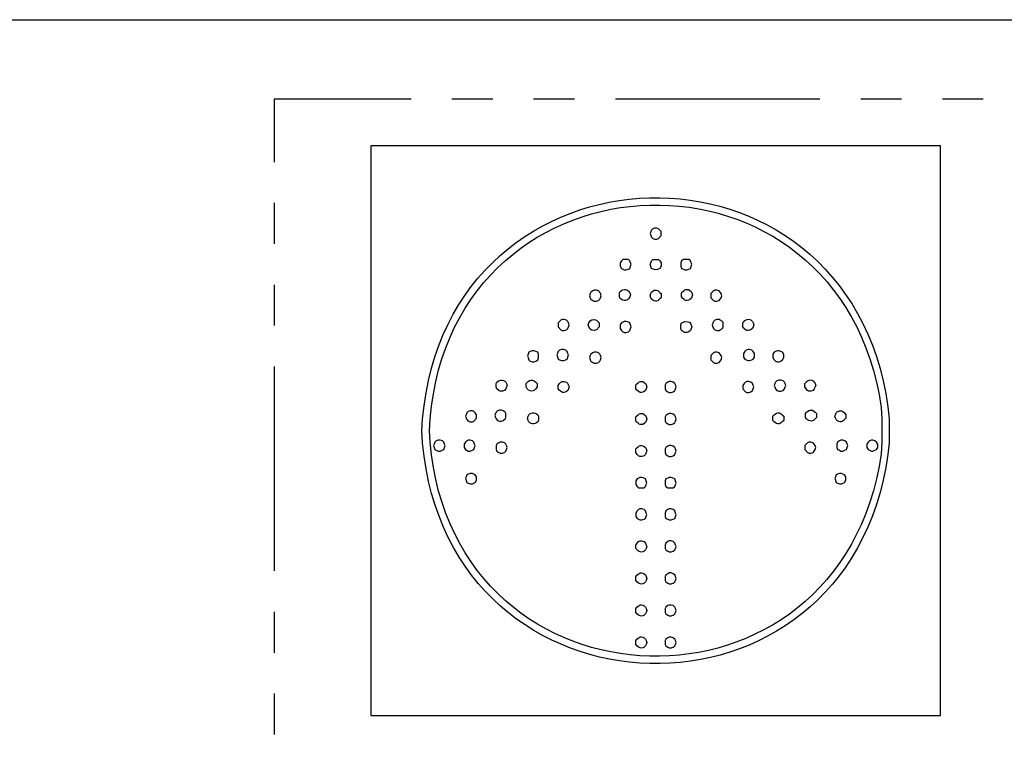
# Model space of a CAD drawing. Units: inches. Extents: x 0.2 to 16.8, y 0.2 to 10.8.
# Drawn here: x 3.2 to 4.5, y 9.9 to 10.8 of the extents above; entities that cross this region are included whole.
import ezdxf

# ---------------------------------------------------------------- set-up
doc = ezdxf.new("R2010")
doc.units = ezdxf.units.IN
doc.header["$MEASUREMENT"] = 0
doc.layers.add('Layer 1', color=7, linetype='Continuous')

msp = doc.modelspace()

# ---------------------------------------------------------------- linework, layer by layer
at = {"layer": 'Layer 1', "color": 7, "lineweight": 25}
for points in [[(0.2492, 10.7508), (16.7492, 10.7508)], [(3.56, 10.6542), (3.56, 10.5767)], [(3.56, 10.6542), (3.7275, 10.6542)], [(3.7775, 10.6542), (3.8275, 10.6542)], [(3.8775, 10.6542), (3.9275, 10.6542)], [(3.9775, 10.6542), (4.2275, 10.6542)], [(4.2775, 10.6542), (4.3275, 10.6542)], [(4.3775, 10.6542), (4.4275, 10.6542)], [(4.375, 10.5967), (3.6783, 10.5967)], [(3.6783, 10.5967), (3.6783, 9.9)], [(4.375, 9.9), (4.375, 10.5967)], [(3.56, 10.5267), (3.56, 10.4767)], [(4.0333, 10.4892), (4.0333, 10.4917), (4.03, 10.495), (4.0283, 10.4958), (4.0258, 10.4958), (4.0233, 10.495), (4.0217, 10.4933), (4.0208, 10.4917), (4.02, 10.4892), (4.0208, 10.4867), (4.0217, 10.485), (4.0233, 10.4833), (4.0258, 10.4825), (4.0283, 10.4825), (4.03, 10.4833), (4.0333, 10.4867), (4.0333, 10.4892)], [(3.9967, 10.4517), (3.9958, 10.4533), (3.995, 10.4558), (3.9933, 10.4575), (3.9867, 10.4575), (3.985, 10.4558), (3.9833, 10.4533), (3.9833, 10.4492), (3.985, 10.4467), (3.9883, 10.445), (3.9908, 10.445), (3.9933, 10.4458), (3.995, 10.4467), (3.9967, 10.4517)], [(4.0708, 10.4517), (4.07, 10.4533), (4.0692, 10.4558), (4.0675, 10.4575), (4.0608, 10.4575), (4.0583, 10.4558), (4.0575, 10.4533), (4.0575, 10.4492), (4.0583, 10.4467), (4.0608, 10.4458), (4.0625, 10.445), (4.065, 10.445), (4.0675, 10.4458), (4.0692, 10.4467), (4.0708, 10.4517)], [(3.56, 10.4267), (3.56, 10.3767)], [(3.96, 10.4133), (3.9592, 10.4158), (3.9583, 10.4175), (3.9567, 10.4192), (3.9542, 10.42), (3.9517, 10.42), (3.95, 10.4192), (3.9475, 10.4175), (3.9467, 10.4158), (3.9458, 10.4133), (3.9467, 10.4108), (3.9475, 10.4092), (3.95, 10.4075), (3.9517, 10.4067), (3.9542, 10.4067), (3.9567, 10.4075), (3.9583, 10.4092), (3.9592, 10.4108), (3.96, 10.4133)], [(4.0942, 10.4133), (4.0942, 10.4108), (4.0975, 10.4075), (4.0992, 10.4067), (4.1017, 10.4067), (4.1042, 10.4075), (4.1058, 10.4092), (4.1067, 10.4108), (4.1075, 10.4133), (4.1067, 10.4158), (4.1058, 10.4175), (4.1042, 10.4192), (4.1017, 10.42), (4.0992, 10.42), (4.0975, 10.4192), (4.0942, 10.4158), (4.0942, 10.4133)], [(3.9075, 10.3775), (3.9075, 10.375), (3.9108, 10.3717), (3.9125, 10.3708), (3.915, 10.3708), (3.9175, 10.3717), (3.9192, 10.3733), (3.92, 10.375), (3.9208, 10.3775), (3.92, 10.38), (3.9192, 10.3817), (3.9175, 10.3833), (3.915, 10.3842), (3.9125, 10.3842), (3.9108, 10.3833), (3.9075, 10.38), (3.9075, 10.3775)], [(3.9967, 10.375), (3.995, 10.38), (3.9933, 10.3808), (3.9908, 10.3817), (3.9883, 10.3817), (3.985, 10.38), (3.9833, 10.3775), (3.9833, 10.3733), (3.985, 10.3708), (3.9867, 10.3692), (3.9883, 10.3683), (3.9908, 10.3683), (3.9933, 10.3692), (3.995, 10.3708), (3.9958, 10.3733), (3.9967, 10.375)], [(4.0958, 10.3775), (4.0967, 10.375), (4.0975, 10.3733), (4.0992, 10.3717), (4.1017, 10.3708), (4.1042, 10.3708), (4.1058, 10.3717), (4.1083, 10.3733), (4.1092, 10.375), (4.1092, 10.38), (4.1083, 10.3817), (4.1058, 10.3833), (4.1042, 10.3842), (4.1017, 10.3842), (4.0992, 10.3833), (4.0975, 10.3817), (4.0967, 10.38), (4.0958, 10.3775)], [(3.8833, 10.3392), (3.8833, 10.3417), (3.8825, 10.3442), (3.88, 10.345), (3.8783, 10.3458), (3.8758, 10.3458), (3.8733, 10.345), (3.8717, 10.3442), (3.87, 10.3392), (3.8708, 10.3375), (3.8717, 10.335), (3.8733, 10.3333), (3.8758, 10.3325), (3.8783, 10.3325), (3.88, 10.3333), (3.8825, 10.335), (3.8833, 10.3375), (3.8833, 10.3392)], [(3.9058, 10.3408), (3.9075, 10.3358), (3.9092, 10.335), (3.9117, 10.3342), (3.9142, 10.3342), (3.9167, 10.335), (3.9183, 10.3358), (3.92, 10.3408), (3.9192, 10.3425), (3.9183, 10.345), (3.9167, 10.3467), (3.9142, 10.3475), (3.9117, 10.3475), (3.9092, 10.3467), (3.9075, 10.345), (3.9067, 10.3425), (3.9058, 10.3408)], [(4.1475, 10.3408), (4.1475, 10.3425), (4.1458, 10.345), (4.1442, 10.3467), (4.1417, 10.3475), (4.14, 10.3475), (4.1375, 10.3467), (4.1358, 10.345), (4.1342, 10.3425), (4.1342, 10.3383), (4.1358, 10.3358), (4.1375, 10.335), (4.14, 10.3342), (4.1417, 10.3342), (4.1442, 10.335), (4.1458, 10.3358), (4.1475, 10.3383), (4.1475, 10.3408)], [(4.17, 10.3392), (4.17, 10.3375), (4.1717, 10.335), (4.1733, 10.3333), (4.1758, 10.3325), (4.1775, 10.3325), (4.18, 10.3333), (4.1817, 10.335), (4.1833, 10.3375), (4.1833, 10.3417), (4.1817, 10.3442), (4.18, 10.345), (4.1775, 10.3458), (4.1758, 10.3458), (4.1733, 10.345), (4.1717, 10.3442), (4.17, 10.3417), (4.17, 10.3392)], [(3.96, 10.3375), (3.9592, 10.34), (3.9583, 10.3417), (3.9567, 10.3433), (3.9542, 10.3442), (3.9517, 10.3442), (3.95, 10.3433), (3.9475, 10.3417), (3.9467, 10.34), (3.9458, 10.3375), (3.9467, 10.335), (3.9475, 10.3333), (3.95, 10.3317), (3.9517, 10.3308), (3.9542, 10.3308), (3.9567, 10.3317), (3.9583, 10.3333), (3.9592, 10.335), (3.96, 10.3375)], [(4.0942, 10.3375), (4.0942, 10.335), (4.0975, 10.3317), (4.0992, 10.3308), (4.1017, 10.3308), (4.1042, 10.3317), (4.1058, 10.3333), (4.1067, 10.335), (4.1075, 10.3375), (4.1067, 10.34), (4.1058, 10.3417), (4.1042, 10.3433), (4.1017, 10.3442), (4.0992, 10.3442), (4.0975, 10.3433), (4.0942, 10.34), (4.0942, 10.3375)], [(3.56, 10.3267), (3.56, 10.0767)], [(4.1717, 10.3033), (4.1725, 10.3017), (4.1733, 10.2992), (4.175, 10.2975), (4.1775, 10.2967), (4.18, 10.2967), (4.1825, 10.2975), (4.1842, 10.2992), (4.185, 10.3017), (4.1858, 10.3033), (4.185, 10.3058), (4.1842, 10.3075), (4.1825, 10.3092), (4.18, 10.31), (4.1775, 10.31), (4.175, 10.3092), (4.1733, 10.3075), (4.1725, 10.3058), (4.1717, 10.3033)], [(4.0517, 10.3017), (4.0508, 10.3042), (4.05, 10.3058), (4.0483, 10.3075), (4.0458, 10.3083), (4.0433, 10.3083), (4.0417, 10.3075), (4.0392, 10.3058), (4.0383, 10.3042), (4.0383, 10.2992), (4.0392, 10.2975), (4.0417, 10.2958), (4.0433, 10.295), (4.0458, 10.295), (4.0483, 10.2958), (4.05, 10.2975), (4.0508, 10.2992), (4.0517, 10.3017)], [(4.1333, 10.3017), (4.1333, 10.2992), (4.1367, 10.2958), (4.1383, 10.295), (4.1408, 10.295), (4.1433, 10.2958), (4.145, 10.2975), (4.1458, 10.2992), (4.1467, 10.3017), (4.1458, 10.3033), (4.145, 10.3058), (4.1433, 10.3075), (4.1408, 10.3083), (4.1383, 10.3083), (4.1367, 10.3075), (4.135, 10.3058), (4.1333, 10.3033), (4.1333, 10.3017)], [(3.83, 10.2667), (3.8308, 10.2642), (3.8317, 10.2625), (3.8333, 10.2608), (3.8358, 10.26), (3.8383, 10.26), (3.84, 10.2608), (3.8425, 10.2625), (3.8433, 10.2642), (3.8433, 10.2692), (3.8425, 10.2708), (3.84, 10.2725), (3.8383, 10.2733), (3.8358, 10.2733), (3.8333, 10.2725), (3.8317, 10.2708), (3.8308, 10.2692), (3.83, 10.2667)], [(3.8075, 10.2658), (3.8075, 10.2675), (3.8058, 10.27), (3.8042, 10.2717), (3.8025, 10.2725), (3.8, 10.2725), (3.7975, 10.2717), (3.7958, 10.27), (3.795, 10.2675), (3.7942, 10.2658), (3.795, 10.2633), (3.7958, 10.2617), (3.7975, 10.26), (3.8, 10.2592), (3.8025, 10.2592), (3.8042, 10.26), (3.8075, 10.2633), (3.8075, 10.2658)], [(4.0517, 10.2625), (4.0508, 10.265), (4.05, 10.2667), (4.0483, 10.2683), (4.0458, 10.2692), (4.0433, 10.2692), (4.0417, 10.2683), (4.0392, 10.2667), (4.0383, 10.265), (4.0383, 10.26), (4.0392, 10.2583), (4.0417, 10.2567), (4.0433, 10.2558), (4.0458, 10.2558), (4.0483, 10.2567), (4.05, 10.2583), (4.0508, 10.26), (4.0517, 10.2625)], [(3.755, 10.23), (3.7567, 10.225), (3.7583, 10.2242), (3.7608, 10.2233), (3.7633, 10.2233), (3.7658, 10.2242), (3.7675, 10.225), (3.7692, 10.23), (3.7683, 10.2317), (3.7675, 10.2342), (3.7658, 10.2358), (3.7633, 10.2367), (3.7608, 10.2367), (3.7583, 10.2358), (3.7567, 10.2342), (3.7558, 10.2317), (3.755, 10.23)], [(3.8058, 10.23), (3.805, 10.2317), (3.8042, 10.2342), (3.8025, 10.2358), (3.8, 10.2367), (3.7975, 10.2367), (3.7958, 10.2358), (3.7942, 10.2342), (3.7925, 10.2317), (3.7925, 10.2275), (3.7942, 10.225), (3.7975, 10.2233), (3.8, 10.2233), (3.8025, 10.2242), (3.8042, 10.225), (3.8058, 10.23)], [(3.845, 10.2275), (3.8442, 10.23), (3.8433, 10.2317), (3.8417, 10.2333), (3.8392, 10.2342), (3.8367, 10.2342), (3.835, 10.2333), (3.8325, 10.2317), (3.8317, 10.23), (3.8317, 10.225), (3.8325, 10.2233), (3.835, 10.2217), (3.8367, 10.2208), (3.8392, 10.2208), (3.8417, 10.2217), (3.8433, 10.2233), (3.8442, 10.225), (3.845, 10.2275)], [(4.0517, 10.2233), (4.0508, 10.2258), (4.05, 10.2275), (4.0483, 10.2292), (4.0458, 10.23), (4.0433, 10.23), (4.0417, 10.2292), (4.0392, 10.2275), (4.0383, 10.2258), (4.0383, 10.2217), (4.0392, 10.2192), (4.0417, 10.2175), (4.0433, 10.2167), (4.0458, 10.2167), (4.0483, 10.2175), (4.05, 10.2192), (4.0508, 10.2217), (4.0517, 10.2233)], [(4.2092, 10.2275), (4.2092, 10.225), (4.2125, 10.2217), (4.2142, 10.2208), (4.2167, 10.2208), (4.2192, 10.2217), (4.2208, 10.2233), (4.2217, 10.225), (4.2225, 10.2275), (4.2217, 10.23), (4.2208, 10.2317), (4.2192, 10.2333), (4.2167, 10.2342), (4.2142, 10.2342), (4.2125, 10.2333), (4.2092, 10.23), (4.2092, 10.2275)], [(4.2483, 10.23), (4.2483, 10.2275), (4.2492, 10.225), (4.2517, 10.2242), (4.2533, 10.2233), (4.2558, 10.2233), (4.2583, 10.2242), (4.26, 10.225), (4.2617, 10.23), (4.2608, 10.2317), (4.26, 10.2342), (4.2583, 10.2358), (4.2558, 10.2367), (4.2533, 10.2367), (4.2517, 10.2358), (4.2492, 10.2342), (4.2483, 10.2317), (4.2483, 10.23)], [(4.2983, 10.23), (4.2983, 10.2317), (4.2967, 10.2342), (4.295, 10.2358), (4.2925, 10.2367), (4.2908, 10.2367), (4.2883, 10.2358), (4.2867, 10.2342), (4.285, 10.2317), (4.285, 10.2275), (4.2867, 10.225), (4.2883, 10.2242), (4.2908, 10.2233), (4.2925, 10.2233), (4.295, 10.2242), (4.2967, 10.225), (4.2983, 10.2275), (4.2983, 10.23)], [(3.8075, 10.19), (3.8075, 10.1917), (3.8058, 10.1942), (3.8025, 10.1958), (3.8, 10.1958), (3.7975, 10.195), (3.7958, 10.1942), (3.795, 10.1917), (3.7942, 10.19), (3.7958, 10.185), (3.7975, 10.1842), (3.8, 10.1833), (3.8025, 10.1833), (3.8058, 10.185), (3.8075, 10.1875), (3.8075, 10.19)], [(4.0158, 10.1842), (4.0142, 10.1892), (4.0125, 10.19), (4.01, 10.1908), (4.0075, 10.1908), (4.0042, 10.1892), (4.0025, 10.1867), (4.0025, 10.1825), (4.0042, 10.18), (4.0058, 10.1783), (4.0125, 10.1783), (4.0142, 10.18), (4.015, 10.1825), (4.0158, 10.1842)], [(4.0517, 10.1842), (4.05, 10.1892), (4.0483, 10.19), (4.0458, 10.1908), (4.0433, 10.1908), (4.0417, 10.19), (4.0392, 10.1892), (4.0383, 10.1867), (4.0383, 10.1825), (4.0392, 10.18), (4.0417, 10.1783), (4.0483, 10.1783), (4.05, 10.18), (4.0508, 10.1825), (4.0517, 10.1842)], [(4.2458, 10.19), (4.2475, 10.185), (4.2492, 10.1842), (4.2517, 10.1833), (4.2542, 10.1833), (4.2575, 10.185), (4.2592, 10.1875), (4.2592, 10.1917), (4.2575, 10.1942), (4.2542, 10.1958), (4.2517, 10.1958), (4.2492, 10.195), (4.2475, 10.1942), (4.2467, 10.1917), (4.2458, 10.19)], [(4.0158, 10.1458), (4.015, 10.1475), (4.0142, 10.15), (4.0125, 10.1517), (4.01, 10.1525), (4.0075, 10.1525), (4.0058, 10.1517), (4.0042, 10.15), (4.0025, 10.1475), (4.0025, 10.1433), (4.0042, 10.1408), (4.0075, 10.1392), (4.01, 10.1392), (4.0125, 10.14), (4.0142, 10.1408), (4.0158, 10.1458)], [(4.0517, 10.1458), (4.0508, 10.1475), (4.05, 10.15), (4.0483, 10.1517), (4.0458, 10.1525), (4.0433, 10.1525), (4.0417, 10.1517), (4.0392, 10.15), (4.0383, 10.1475), (4.0383, 10.1433), (4.0392, 10.1408), (4.0417, 10.14), (4.0433, 10.1392), (4.0458, 10.1392), (4.0483, 10.14), (4.05, 10.1408), (4.0517, 10.1458)], [(4.0517, 10.1067), (4.0508, 10.1083), (4.05, 10.1108), (4.0483, 10.1125), (4.0458, 10.1133), (4.0433, 10.1133), (4.0417, 10.1125), (4.0392, 10.1108), (4.0383, 10.1083), (4.0383, 10.1042), (4.0392, 10.1025), (4.0417, 10.1008), (4.0433, 10.1), (4.0458, 10.1), (4.0483, 10.1008), (4.05, 10.1025), (4.0508, 10.1042), (4.0517, 10.1067)], [(4.0517, 10.0675), (4.0508, 10.07), (4.05, 10.0717), (4.0483, 10.0733), (4.0458, 10.0742), (4.0433, 10.0742), (4.0417, 10.0733), (4.0392, 10.0717), (4.0383, 10.07), (4.0383, 10.065), (4.0392, 10.0633), (4.0417, 10.0617), (4.0433, 10.0608), (4.0458, 10.0608), (4.0483, 10.0617), (4.05, 10.0633), (4.0508, 10.065), (4.0517, 10.0675)], [(4.0517, 10.0283), (4.0508, 10.0308), (4.05, 10.0325), (4.0483, 10.0342), (4.0458, 10.035), (4.0433, 10.035), (4.0417, 10.0342), (4.0392, 10.0325), (4.0383, 10.0308), (4.0383, 10.0258), (4.0392, 10.0242), (4.0417, 10.0225), (4.0433, 10.0217), (4.0458, 10.0217), (4.0483, 10.0225), (4.05, 10.0242), (4.0508, 10.0258), (4.0517, 10.0283)], [(3.56, 10.0267), (3.56, 9.9767)], [(4.0517, 9.9892), (4.0508, 9.9917), (4.05, 9.9933), (4.0483, 9.995), (4.0458, 9.9958), (4.0433, 9.9958), (4.0417, 9.995), (4.0392, 9.9933), (4.0383, 9.9917), (4.0383, 9.9867), (4.0392, 9.985), (4.0417, 9.9833), (4.0433, 9.9825), (4.0458, 9.9825), (4.0483, 9.9833), (4.05, 9.985), (4.0508, 9.9867), (4.0517, 9.9892)], [(3.56, 9.9267), (3.56, 9.8767)], [(3.6783, 9.9), (4.375, 9.9)]]:
    msp.add_lwpolyline(points, dxfattribs=at)
for points, knots in [([(4.3125, 10.2483), (4.3125, 10.2483), (4.3125, 10.2625), (4.3125, 10.2625), (4.3125, 10.2625), (4.3108, 10.2775), (4.3108, 10.2775), (4.2622, 10.6272), (3.7717, 10.6141), (3.7417, 10.2625), (3.7417, 10.2625), (3.7408, 10.2483), (3.7408, 10.2483), (3.7408, 10.2483), (3.7417, 10.2333), (3.7417, 10.2333), (3.7725, 9.8821), (4.2624, 9.8695), (4.3108, 10.2192), (4.3108, 10.2192), (4.3125, 10.2333), (4.3125, 10.2333), (4.3125, 10.2333), (4.3125, 10.2483), (4.3125, 10.2483)], [0, 0, 0, 0, 1, 1, 1, 2, 2, 2, 3, 3, 3, 4, 4, 4, 5, 5, 5, 6, 6, 6, 7, 7, 7, 8, 8, 8, 8]), ([(4.3033, 10.2483), (4.3033, 10.2483), (4.3033, 10.2625), (4.3033, 10.2625), (4.3033, 10.2625), (4.3025, 10.2767), (4.3025, 10.2767), (4.2547, 10.615), (3.7798, 10.6029), (3.7508, 10.2625), (3.7508, 10.2625), (3.75, 10.2483), (3.75, 10.2483), (3.75, 10.2483), (3.7508, 10.2342), (3.7508, 10.2342), (3.7801, 9.8935), (4.2543, 9.8813), (4.3025, 10.22), (4.3025, 10.22), (4.3033, 10.2342), (4.3033, 10.2342), (4.3033, 10.2342), (4.3033, 10.2483), (4.3033, 10.2483)], [0, 0, 0, 0, 1, 1, 1, 2, 2, 2, 3, 3, 3, 4, 4, 4, 5, 5, 5, 6, 6, 6, 7, 7, 7, 8, 8, 8, 8]), ([(4.0333, 10.4517), (4.0333, 10.4517), (4.0333, 10.4533), (4.0333, 10.4533), (4.0333, 10.4533), (4.0317, 10.4558), (4.0317, 10.4558), (4.0317, 10.4558), (4.03, 10.4575), (4.03, 10.4575), (4.03, 10.4575), (4.0233, 10.4575), (4.0233, 10.4575), (4.0233, 10.4575), (4.0217, 10.4558), (4.0217, 10.4558), (4.0217, 10.4558), (4.0208, 10.4533), (4.0208, 10.4533), (4.0208, 10.4533), (4.02, 10.4517), (4.02, 10.4517), (4.02, 10.4517), (4.0217, 10.4467), (4.0217, 10.4467), (4.0268, 10.4442), (4.0273, 10.4442), (4.0317, 10.4467), (4.0317, 10.4467), (4.0333, 10.4492), (4.0333, 10.4492), (4.0333, 10.4492), (4.0333, 10.4517), (4.0333, 10.4517)], [0, 0, 0, 0, 1, 1, 1, 2, 2, 2, 3, 3, 3, 4, 4, 4, 5, 5, 5, 6, 6, 6, 7, 7, 7, 8, 8, 8, 9, 9, 9, 10, 10, 10, 11, 11, 11, 11]), ([(3.9825, 10.4142), (3.9825, 10.4142), (3.9825, 10.4117), (3.9825, 10.4117), (3.9825, 10.4117), (3.9833, 10.41), (3.9833, 10.41), (3.9872, 10.4063), (3.993, 10.4063), (3.995, 10.4117), (3.995, 10.4117), (3.9958, 10.4142), (3.9958, 10.4142), (3.9958, 10.4142), (3.995, 10.4167), (3.995, 10.4167), (3.993, 10.422), (3.9872, 10.4221), (3.9833, 10.4183), (3.9833, 10.4183), (3.9825, 10.4167), (3.9825, 10.4167), (3.9825, 10.4167), (3.9825, 10.4142), (3.9825, 10.4142)], [0, 0, 0, 0, 1, 1, 1, 2, 2, 2, 3, 3, 3, 4, 4, 4, 5, 5, 5, 6, 6, 6, 7, 7, 7, 8, 8, 8, 8]), ([(4.02, 10.4133), (4.02, 10.4133), (4.0208, 10.4108), (4.0208, 10.4108), (4.0208, 10.4108), (4.0217, 10.4092), (4.0217, 10.4092), (4.026, 10.4044), (4.0299, 10.4066), (4.0333, 10.4108), (4.0333, 10.4108), (4.0333, 10.4158), (4.0333, 10.4158), (4.0299, 10.4201), (4.026, 10.4223), (4.0217, 10.4175), (4.0217, 10.4175), (4.0208, 10.4158), (4.0208, 10.4158), (4.0208, 10.4158), (4.02, 10.4133), (4.02, 10.4133)], [0, 0, 0, 0, 1, 1, 1, 2, 2, 2, 3, 3, 3, 4, 4, 4, 5, 5, 5, 6, 6, 6, 7, 7, 7, 7]), ([(4.0717, 10.4142), (4.0717, 10.4142), (4.0708, 10.4167), (4.0708, 10.4167), (4.0708, 10.4167), (4.07, 10.4183), (4.07, 10.4183), (4.0656, 10.4231), (4.0618, 10.4209), (4.0583, 10.4167), (4.0583, 10.4167), (4.0583, 10.4117), (4.0583, 10.4117), (4.0618, 10.4074), (4.0656, 10.4052), (4.07, 10.41), (4.07, 10.41), (4.0708, 10.4117), (4.0708, 10.4117), (4.0708, 10.4117), (4.0717, 10.4142), (4.0717, 10.4142)], [0, 0, 0, 0, 1, 1, 1, 2, 2, 2, 3, 3, 3, 4, 4, 4, 5, 5, 5, 6, 6, 6, 7, 7, 7, 7]), ([(3.9575, 10.3775), (3.9575, 10.3775), (3.9575, 10.38), (3.9575, 10.38), (3.9575, 10.38), (3.9542, 10.3833), (3.9542, 10.3833), (3.9506, 10.3852), (3.9464, 10.3841), (3.945, 10.38), (3.945, 10.38), (3.9442, 10.3775), (3.9442, 10.3775), (3.9442, 10.3775), (3.945, 10.375), (3.945, 10.375), (3.9464, 10.3709), (3.9506, 10.3698), (3.9542, 10.3717), (3.9542, 10.3717), (3.9575, 10.375), (3.9575, 10.375), (3.9575, 10.375), (3.9575, 10.3775), (3.9575, 10.3775)], [0, 0, 0, 0, 1, 1, 1, 2, 2, 2, 3, 3, 3, 4, 4, 4, 5, 5, 5, 6, 6, 6, 7, 7, 7, 8, 8, 8, 8]), ([(4.0575, 10.375), (4.0575, 10.375), (4.0575, 10.3733), (4.0575, 10.3733), (4.0575, 10.3733), (4.0583, 10.3708), (4.0583, 10.3708), (4.0583, 10.3708), (4.0608, 10.3692), (4.0608, 10.3692), (4.0608, 10.3692), (4.0625, 10.3683), (4.0625, 10.3683), (4.0625, 10.3683), (4.065, 10.3683), (4.065, 10.3683), (4.065, 10.3683), (4.0675, 10.3692), (4.0675, 10.3692), (4.0675, 10.3692), (4.0692, 10.3708), (4.0692, 10.3708), (4.0692, 10.3708), (4.07, 10.3733), (4.07, 10.3733), (4.07, 10.3733), (4.0708, 10.375), (4.0708, 10.375), (4.0693, 10.3807), (4.069, 10.3815), (4.0625, 10.3817), (4.0625, 10.3817), (4.0608, 10.3808), (4.0608, 10.3808), (4.0608, 10.3808), (4.0583, 10.38), (4.0583, 10.38), (4.0583, 10.38), (4.0575, 10.3775), (4.0575, 10.3775), (4.0575, 10.3775), (4.0575, 10.375), (4.0575, 10.375)], [0, 0, 0, 0, 1, 1, 1, 2, 2, 2, 3, 3, 3, 4, 4, 4, 5, 5, 5, 6, 6, 6, 7, 7, 7, 8, 8, 8, 9, 9, 9, 10, 10, 10, 11, 11, 11, 12, 12, 12, 13, 13, 13, 14, 14, 14, 14]), ([(4.1467, 10.3775), (4.1467, 10.3775), (4.1458, 10.38), (4.1458, 10.38), (4.1458, 10.38), (4.145, 10.3817), (4.145, 10.3817), (4.1406, 10.3865), (4.1368, 10.3843), (4.1333, 10.38), (4.1333, 10.38), (4.1333, 10.375), (4.1333, 10.375), (4.1368, 10.3707), (4.1406, 10.3685), (4.145, 10.3733), (4.145, 10.3733), (4.1458, 10.375), (4.1458, 10.375), (4.1458, 10.375), (4.1467, 10.3775), (4.1467, 10.3775)], [0, 0, 0, 0, 1, 1, 1, 2, 2, 2, 3, 3, 3, 4, 4, 4, 5, 5, 5, 6, 6, 6, 7, 7, 7, 7]), ([(3.8317, 10.3033), (3.8317, 10.3033), (3.8317, 10.3017), (3.8317, 10.3017), (3.8317, 10.3017), (3.8325, 10.2992), (3.8325, 10.2992), (3.8325, 10.2992), (3.835, 10.2975), (3.835, 10.2975), (3.835, 10.2975), (3.8367, 10.2967), (3.8367, 10.2967), (3.8367, 10.2967), (3.8392, 10.2967), (3.8392, 10.2967), (3.8392, 10.2967), (3.8417, 10.2975), (3.8417, 10.2975), (3.8417, 10.2975), (3.8433, 10.2992), (3.8433, 10.2992), (3.8433, 10.2992), (3.8442, 10.3017), (3.8442, 10.3017), (3.8442, 10.3017), (3.845, 10.3033), (3.845, 10.3033), (3.845, 10.3033), (3.8442, 10.3058), (3.8442, 10.3058), (3.8422, 10.3112), (3.8364, 10.3112), (3.8325, 10.3075), (3.8325, 10.3075), (3.8317, 10.3058), (3.8317, 10.3058), (3.8317, 10.3058), (3.8317, 10.3033), (3.8317, 10.3033)], [0, 0, 0, 0, 1, 1, 1, 2, 2, 2, 3, 3, 3, 4, 4, 4, 5, 5, 5, 6, 6, 6, 7, 7, 7, 8, 8, 8, 9, 9, 9, 10, 10, 10, 11, 11, 11, 12, 12, 12, 13, 13, 13, 13]), ([(3.8817, 10.3033), (3.8817, 10.3033), (3.8817, 10.3058), (3.8817, 10.3058), (3.8817, 10.3058), (3.88, 10.3075), (3.88, 10.3075), (3.8762, 10.3121), (3.8715, 10.31), (3.8683, 10.3058), (3.8683, 10.3058), (3.8683, 10.3017), (3.8683, 10.3017), (3.8715, 10.2949), (3.8785, 10.2949), (3.8817, 10.3017), (3.8817, 10.3017), (3.8817, 10.3033), (3.8817, 10.3033)], [0, 0, 0, 0, 1, 1, 1, 2, 2, 2, 3, 3, 3, 4, 4, 4, 5, 5, 5, 6, 6, 6, 6]), ([(4.0158, 10.3017), (4.0158, 10.3017), (4.015, 10.3042), (4.015, 10.3042), (4.015, 10.3042), (4.0142, 10.3058), (4.0142, 10.3058), (4.0098, 10.3106), (4.0059, 10.3084), (4.0025, 10.3042), (4.0025, 10.3042), (4.0025, 10.2992), (4.0025, 10.2992), (4.0059, 10.2949), (4.0098, 10.2927), (4.0142, 10.2975), (4.0142, 10.2975), (4.015, 10.2992), (4.015, 10.2992), (4.015, 10.2992), (4.0158, 10.3017), (4.0158, 10.3017)], [0, 0, 0, 0, 1, 1, 1, 2, 2, 2, 3, 3, 3, 4, 4, 4, 5, 5, 5, 6, 6, 6, 7, 7, 7, 7]), ([(4.2225, 10.3033), (4.2225, 10.3033), (4.2217, 10.3058), (4.2217, 10.3058), (4.2217, 10.3058), (4.2208, 10.3075), (4.2208, 10.3075), (4.2165, 10.3123), (4.2126, 10.3101), (4.2092, 10.3058), (4.2092, 10.3058), (4.2092, 10.3017), (4.2092, 10.3017), (4.2092, 10.3017), (4.2108, 10.2992), (4.2108, 10.2992), (4.2108, 10.2992), (4.2125, 10.2975), (4.2125, 10.2975), (4.2125, 10.2975), (4.2142, 10.2967), (4.2142, 10.2967), (4.2142, 10.2967), (4.2167, 10.2967), (4.2167, 10.2967), (4.2167, 10.2967), (4.2192, 10.2975), (4.2192, 10.2975), (4.2192, 10.2975), (4.2208, 10.2992), (4.2208, 10.2992), (4.2208, 10.2992), (4.2217, 10.3017), (4.2217, 10.3017), (4.2217, 10.3017), (4.2225, 10.3033), (4.2225, 10.3033)], [0, 0, 0, 0, 1, 1, 1, 2, 2, 2, 3, 3, 3, 4, 4, 4, 5, 5, 5, 6, 6, 6, 7, 7, 7, 8, 8, 8, 9, 9, 9, 10, 10, 10, 11, 11, 11, 12, 12, 12, 12]), ([(3.9208, 10.3017), (3.9208, 10.3017), (3.92, 10.3033), (3.92, 10.3033), (3.92, 10.3033), (3.9192, 10.3058), (3.9192, 10.3058), (3.9192, 10.3058), (3.9175, 10.3075), (3.9175, 10.3075), (3.9175, 10.3075), (3.915, 10.3083), (3.915, 10.3083), (3.915, 10.3083), (3.9125, 10.3083), (3.9125, 10.3083), (3.9125, 10.3083), (3.9108, 10.3075), (3.9108, 10.3075), (3.9108, 10.3075), (3.9092, 10.3058), (3.9092, 10.3058), (3.9092, 10.3058), (3.9075, 10.3033), (3.9075, 10.3033), (3.9075, 10.3033), (3.9075, 10.2992), (3.9075, 10.2992), (3.9109, 10.2949), (3.9148, 10.2927), (3.9192, 10.2975), (3.9192, 10.2975), (3.92, 10.2992), (3.92, 10.2992), (3.92, 10.2992), (3.9208, 10.3017), (3.9208, 10.3017)], [0, 0, 0, 0, 1, 1, 1, 2, 2, 2, 3, 3, 3, 4, 4, 4, 5, 5, 5, 6, 6, 6, 7, 7, 7, 8, 8, 8, 9, 9, 9, 10, 10, 10, 11, 11, 11, 12, 12, 12, 12]), ([(4.2233, 10.2667), (4.2233, 10.2667), (4.2233, 10.2692), (4.2233, 10.2692), (4.2233, 10.2692), (4.2217, 10.2708), (4.2217, 10.2708), (4.2178, 10.2755), (4.2131, 10.2733), (4.21, 10.2692), (4.21, 10.2692), (4.21, 10.2642), (4.21, 10.2642), (4.2131, 10.26), (4.2178, 10.2579), (4.2217, 10.2625), (4.2217, 10.2625), (4.2233, 10.2642), (4.2233, 10.2642), (4.2233, 10.2642), (4.2233, 10.2667), (4.2233, 10.2667)], [0, 0, 0, 0, 1, 1, 1, 2, 2, 2, 3, 3, 3, 4, 4, 4, 5, 5, 5, 6, 6, 6, 7, 7, 7, 7]), ([(3.8833, 10.2633), (3.8833, 10.2633), (3.8833, 10.2658), (3.8833, 10.2658), (3.8833, 10.2658), (3.8825, 10.2675), (3.8825, 10.2675), (3.8786, 10.2712), (3.8729, 10.2712), (3.8708, 10.2658), (3.8708, 10.2658), (3.87, 10.2633), (3.87, 10.2633), (3.87, 10.2633), (3.8708, 10.2608), (3.8708, 10.2608), (3.8729, 10.2555), (3.8786, 10.2554), (3.8825, 10.2592), (3.8825, 10.2592), (3.8833, 10.2608), (3.8833, 10.2608), (3.8833, 10.2608), (3.8833, 10.2633), (3.8833, 10.2633)], [0, 0, 0, 0, 1, 1, 1, 2, 2, 2, 3, 3, 3, 4, 4, 4, 5, 5, 5, 6, 6, 6, 7, 7, 7, 8, 8, 8, 8]), ([(4.0158, 10.2625), (4.0158, 10.2625), (4.015, 10.265), (4.015, 10.265), (4.015, 10.265), (4.0142, 10.2667), (4.0142, 10.2667), (4.0098, 10.2715), (4.0059, 10.2693), (4.0025, 10.265), (4.0025, 10.265), (4.0025, 10.26), (4.0025, 10.26), (4.0059, 10.2557), (4.0098, 10.2535), (4.0142, 10.2583), (4.0142, 10.2583), (4.015, 10.26), (4.015, 10.26), (4.015, 10.26), (4.0158, 10.2625), (4.0158, 10.2625)], [0, 0, 0, 0, 1, 1, 1, 2, 2, 2, 3, 3, 3, 4, 4, 4, 5, 5, 5, 6, 6, 6, 7, 7, 7, 7]), ([(4.17, 10.2633), (4.17, 10.2633), (4.17, 10.2608), (4.17, 10.2608), (4.17, 10.2608), (4.1717, 10.2592), (4.1717, 10.2592), (4.1755, 10.2545), (4.1802, 10.2567), (4.1833, 10.2608), (4.1833, 10.2608), (4.1833, 10.2658), (4.1833, 10.2658), (4.1802, 10.27), (4.1755, 10.2721), (4.1717, 10.2675), (4.1717, 10.2675), (4.17, 10.2658), (4.17, 10.2658), (4.17, 10.2658), (4.17, 10.2633), (4.17, 10.2633)], [0, 0, 0, 0, 1, 1, 1, 2, 2, 2, 3, 3, 3, 4, 4, 4, 5, 5, 5, 6, 6, 6, 7, 7, 7, 7]), ([(4.2458, 10.2658), (4.2458, 10.2658), (4.2467, 10.2633), (4.2467, 10.2633), (4.2467, 10.2633), (4.2475, 10.2617), (4.2475, 10.2617), (4.2519, 10.2569), (4.2558, 10.2591), (4.2592, 10.2633), (4.2592, 10.2633), (4.2592, 10.2675), (4.2592, 10.2675), (4.2592, 10.2675), (4.2575, 10.27), (4.2575, 10.27), (4.2575, 10.27), (4.2558, 10.2717), (4.2558, 10.2717), (4.2558, 10.2717), (4.2542, 10.2725), (4.2542, 10.2725), (4.2542, 10.2725), (4.2517, 10.2725), (4.2517, 10.2725), (4.2517, 10.2725), (4.2492, 10.2717), (4.2492, 10.2717), (4.2492, 10.2717), (4.2475, 10.27), (4.2475, 10.27), (4.2475, 10.27), (4.2467, 10.2675), (4.2467, 10.2675), (4.2467, 10.2675), (4.2458, 10.2658), (4.2458, 10.2658)], [0, 0, 0, 0, 1, 1, 1, 2, 2, 2, 3, 3, 3, 4, 4, 4, 5, 5, 5, 6, 6, 6, 7, 7, 7, 8, 8, 8, 9, 9, 9, 10, 10, 10, 11, 11, 11, 12, 12, 12, 12]), ([(4.0158, 10.2233), (4.0158, 10.2233), (4.015, 10.2258), (4.015, 10.2258), (4.015, 10.2258), (4.0142, 10.2275), (4.0142, 10.2275), (4.0098, 10.2323), (4.0059, 10.2301), (4.0025, 10.2258), (4.0025, 10.2258), (4.0025, 10.2217), (4.0025, 10.2217), (4.0025, 10.2217), (4.0042, 10.2192), (4.0042, 10.2192), (4.0042, 10.2192), (4.0058, 10.2175), (4.0058, 10.2175), (4.0058, 10.2175), (4.0075, 10.2167), (4.0075, 10.2167), (4.0075, 10.2167), (4.01, 10.2167), (4.01, 10.2167), (4.01, 10.2167), (4.0125, 10.2175), (4.0125, 10.2175), (4.0125, 10.2175), (4.0142, 10.2192), (4.0142, 10.2192), (4.0142, 10.2192), (4.015, 10.2217), (4.015, 10.2217), (4.015, 10.2217), (4.0158, 10.2233), (4.0158, 10.2233)], [0, 0, 0, 0, 1, 1, 1, 2, 2, 2, 3, 3, 3, 4, 4, 4, 5, 5, 5, 6, 6, 6, 7, 7, 7, 8, 8, 8, 9, 9, 9, 10, 10, 10, 11, 11, 11, 12, 12, 12, 12]), ([(4.0158, 10.1067), (4.0158, 10.1067), (4.015, 10.1083), (4.015, 10.1083), (4.015, 10.1083), (4.0142, 10.1108), (4.0142, 10.1108), (4.0142, 10.1108), (4.0125, 10.1125), (4.0125, 10.1125), (4.0125, 10.1125), (4.01, 10.1133), (4.01, 10.1133), (4.01, 10.1133), (4.0075, 10.1133), (4.0075, 10.1133), (4.0075, 10.1133), (4.0058, 10.1125), (4.0058, 10.1125), (4.0058, 10.1125), (4.0042, 10.1108), (4.0042, 10.1108), (4.0042, 10.1108), (4.0025, 10.1083), (4.0025, 10.1083), (4.0025, 10.1083), (4.0025, 10.1042), (4.0025, 10.1042), (4.0059, 10.0999), (4.0098, 10.0977), (4.0142, 10.1025), (4.0142, 10.1025), (4.015, 10.1042), (4.015, 10.1042), (4.015, 10.1042), (4.0158, 10.1067), (4.0158, 10.1067)], [0, 0, 0, 0, 1, 1, 1, 2, 2, 2, 3, 3, 3, 4, 4, 4, 5, 5, 5, 6, 6, 6, 7, 7, 7, 8, 8, 8, 9, 9, 9, 10, 10, 10, 11, 11, 11, 12, 12, 12, 12]), ([(4.0158, 10.0675), (4.0158, 10.0675), (4.015, 10.07), (4.015, 10.07), (4.015, 10.07), (4.0142, 10.0717), (4.0142, 10.0717), (4.0098, 10.0765), (4.0059, 10.0743), (4.0025, 10.07), (4.0025, 10.07), (4.0025, 10.065), (4.0025, 10.065), (4.0059, 10.0607), (4.0098, 10.0585), (4.0142, 10.0633), (4.0142, 10.0633), (4.015, 10.065), (4.015, 10.065), (4.015, 10.065), (4.0158, 10.0675), (4.0158, 10.0675)], [0, 0, 0, 0, 1, 1, 1, 2, 2, 2, 3, 3, 3, 4, 4, 4, 5, 5, 5, 6, 6, 6, 7, 7, 7, 7]), ([(4.0158, 10.0283), (4.0158, 10.0283), (4.015, 10.0308), (4.015, 10.0308), (4.015, 10.0308), (4.0142, 10.0325), (4.0142, 10.0325), (4.0098, 10.0373), (4.0059, 10.0351), (4.0025, 10.0308), (4.0025, 10.0308), (4.0025, 10.0258), (4.0025, 10.0258), (4.0059, 10.0216), (4.0098, 10.0194), (4.0142, 10.0242), (4.0142, 10.0242), (4.015, 10.0258), (4.015, 10.0258), (4.015, 10.0258), (4.0158, 10.0283), (4.0158, 10.0283)], [0, 0, 0, 0, 1, 1, 1, 2, 2, 2, 3, 3, 3, 4, 4, 4, 5, 5, 5, 6, 6, 6, 7, 7, 7, 7]), ([(4.0158, 9.9892), (4.0158, 9.9892), (4.015, 9.9917), (4.015, 9.9917), (4.015, 9.9917), (4.0142, 9.9933), (4.0142, 9.9933), (4.0098, 9.9981), (4.0059, 9.9959), (4.0025, 9.9917), (4.0025, 9.9917), (4.0025, 9.9867), (4.0025, 9.9867), (4.0059, 9.9824), (4.0098, 9.9802), (4.0142, 9.985), (4.0142, 9.985), (4.015, 9.9867), (4.015, 9.9867), (4.015, 9.9867), (4.0158, 9.9892), (4.0158, 9.9892)], [0, 0, 0, 0, 1, 1, 1, 2, 2, 2, 3, 3, 3, 4, 4, 4, 5, 5, 5, 6, 6, 6, 7, 7, 7, 7])]:
    msp.add_open_spline(points, degree=3, knots=knots, dxfattribs=at)

doc.saveas('drawing.dxf')
